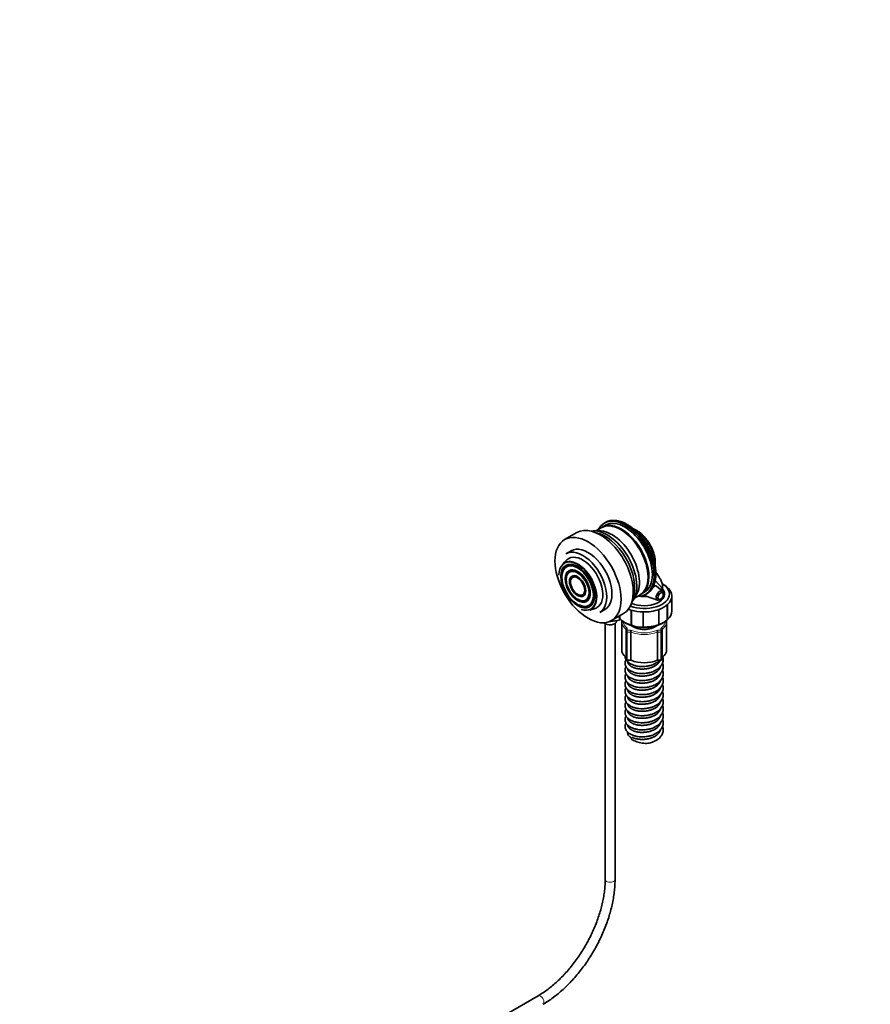
# Model space of a CAD drawing. Units: millimetres. Extents: x 0 to 1458, y 0 to 2459.
# Drawn here: x 0 to 691, y 426 to 1226 of the extents above; entities that cross this region are included whole.
import ezdxf
from ezdxf import colors
from ezdxf.entities.mleader import LeaderData, LeaderLine
from ezdxf.math import Vec2, Vec3

# ---------------------------------------------------------------- set-up
doc = ezdxf.new("R2010")
doc.units = ezdxf.units.MM
doc.layers.add('DV6_Défaut', color=7, linetype='Continuous')
doc.layers.add('Défaut', color=7, linetype='Continuous')

# ---------------------------------------------------------------- blocks, each defined once
blk = doc.blocks.new('_DOT')
at = {"color": 0}
blk.add_line((0, 0), (-1, 0), dxfattribs=at)
at = {"color": 0, "const_width": 0.333}
blk.add_lwpolyline([(-0.1665, 0, 1), (0.1665, 0, 1)], format="xyb", close=True, dxfattribs=at)
blk = doc.blocks.new('SE5')
at = {"layer": 'DV6_Défaut', "color": 7, "linetype": 'Continuous', "lineweight": 35}
for p, q in [((476.19, 817.32), (475.12, 816.71)), ((452.72, 808.97), (442.82, 803.26)), ((472.59, 812.94), (468.03, 810.3)), ((476.12, 814.98), (473.3, 813.34)), ((448.07, 794.16), (443.83, 791.71)), ((444.72, 786.82), (441.32, 783.71)), ((444.4, 781.25), (444.26, 781.17)), ((446.9, 776.92), (446.76, 776.84)), ((449.4, 772.59), (449.26, 772.51)), ((522.08, 763.78), (516.33, 769.96)), ((504.8, 758.78), (507.62, 760.42)), ((522.36, 761.24), (517.43, 765.48)), ((523.34, 766.63), (521.92, 767.45)), ((522.43, 761.18), (522.43, 765.65)), ((457.41, 758.39), (457.55, 758.47)), ((459.91, 754.06), (460.05, 754.14)), ((499.53, 755.74), (504.09, 758.38)), ((508.62, 758.69), (509.69, 759.3)), ((508.96, 757.36), (518.24, 754.1)), ((520.61, 754.77), (521.16, 755.21)), ((522.43, 756.66), (522.43, 756.82)), ((522.86, 758.16), (522.97, 758.86)), ((529.93, 745.2), (529.93, 757.44)), ((462.41, 749.73), (462.55, 749.81)), ((463.15, 745.91), (467.53, 747.3)), ((471.33, 744.08), (475.57, 746.53)), ((496.92, 745.96), (496.92, 733.71)), ((497.03, 745.92), (497.03, 733.61)), ((506.58, 732.22), (506.58, 744.46)), ((519.4, 746.45), (519.4, 734.2)), ((526.17, 750.25), (526.17, 738.11)), ((526.47, 738.28), (526.47, 750.53)), ((487.52, 737.81), (478.64, 736.44)), ((480.82, 737.44), (490.72, 743.15)), ((485.02, 736.98), (485.02, 737.42)), ((487.52, 739.58), (487.52, 737.81)), ((487.94, 738.71), (487.52, 737.81)), ((487.53, 739.13), (487.53, 741.31)), ((489.18, 736.62), (489.18, 713.76)), ((491.52, 736.01), (492.93, 735.2)), ((525.68, 713.76), (525.68, 736.62)), ((475.77, 735.02), (475.77, 527.14)), ((483.77, 527.14), (483.77, 735.02)), ((492.75, 728.73), (492.75, 730.17)), ((492.75, 705.87), (492.75, 728.73)), ((496.92, 733.71), (497.03, 733.61)), ((506.69, 732.11), (506.58, 732.22)), ((521.92, 735.2), (522.64, 735.61)), ((522.1, 730.17), (522.1, 728.73)), ((522.1, 728.73), (522.1, 705.87)), ((493.75, 705.29), (496.25, 705.29)), ((518.6, 705.29), (521.1, 705.29)), ((493.93, 647.02), (493.93, 646.42)), ((421.2, 432.63), (268.17, 344.28))]:
    blk.add_line(p, q, dxfattribs=at)
at = {"layer": 'DV6_Défaut', "color": 7, "linetype": 'Continuous', "lineweight": 18}
for p, q in [((492.57, 707.64), (492.57, 730.51)), ((493.75, 730.99), (493.75, 729.55)), ((493.75, 729.55), (496.25, 729.55)), ((493.75, 729.55), (493.75, 728.15)), ((496.25, 728.15), (493.75, 728.15)), ((493.75, 728.15), (493.75, 705.29)), ((496.25, 729.55), (496.25, 728.15)), ((496.25, 705.29), (496.25, 728.15)), ((496.83, 728.05), (496.83, 705.18)), ((518.02, 705.18), (518.02, 728.05)), ((518.6, 729.55), (521.1, 729.55)), ((518.6, 729.55), (518.6, 728.15)), ((518.6, 728.15), (518.6, 705.29)), ((521.1, 728.15), (518.6, 728.15)), ((521.1, 729.55), (521.1, 730.99)), ((521.1, 729.55), (521.1, 728.15)), ((521.1, 705.29), (521.1, 728.15)), ((522.29, 730.51), (522.29, 707.64))]:
    blk.add_line(p, q, dxfattribs=at)
at = {"layer": 'DV6_Défaut', "color": 7, "linetype": 'Continuous', "lineweight": 35}
for centre, radius, start, end in [((507.08, 751.11), 22.72, 206.85086, 210.71742), ((497.52, 736.37), 8.31, 170.64919, 179.26173), ((512.44, 753.72), 20.78, 288.66909, 311.33091), ((517.17, 736.27), 8.49, 3.35143, 9.12136), ((333.19, 1090.68), 401.93, 298.69378, 298.74405), ((505.76, 758.05), 25.96, 250.35346, 272.05859), ((326.12, 1086.6), 401.93, 298.69378, 298.74405)]:
    blk.add_arc(centre, radius, start, end, dxfattribs=at)
for centre, major_axis, start_param, end_param in [((491.87, 787.7), (-16.75, 29.01), 2.81035, 6.630475), ((488.34, 785.66), (-15.75, 27.28), 3.141593, 6.283185), ((489.05, 786.06), (-15.75, 27.28), 3.119143, 6.283185), ((491.87, 787.7), (-15.75, 27.28), 3.141593, 6.283185), ((492.94, 788.31), (-16.75, 29.01), 3.141593, 6.283185), ((471.72, 776.06), (19, -32.91), 0, 3.141593), ((477.38, 779.33), (17, -29.44), 0.209502, 2.932091), ((475.61, 778.31), (17, -29.44), 0.444631, 2.696961), ((481.27, 781.57), (-15.75, 27.28), 3.353887, 6.070891), ((489.05, 786.06), (-15.75, 27.28), 0, 0.02245), ((457.58, 767.9), (13.75, -23.82), 0, 3.141593), ((461.82, 770.35), (13.75, -23.82), 0, 3.141593), ((453.34, 765.45), (10.75, -18.62), 0, 3.926991), ((453.48, 765.53), (9.67, -16.76), 0, 3.896818), ((457.58, 767.9), (11.5, -19.92), 0, 3.26847), ((453.48, 765.53), (9.07, -15.72), 2.384266, 3.687667), ((453.48, 765.53), (7.18, -12.43), 0, 3.895479), ((453.48, 765.53), (6.57, -11.39), 3.141593, 3.185817), ((453.48, 765.53), (4.67, -8.1), 3.141593, 3.828012), ((453.48, 765.53), (4.08, -7.06), 3.112971, 3.141593), ((507.43, 759.08), (-16.65, 0), 0.909145, 3.589497), ((520.08, 757.8), (2.08, 3.59), 0, 4.108123), ((507.43, 765.65), (15, 0), 5.877331, 6.065027), ((507.43, 759.08), (20.5, 0), 0, 0.785398), ((507.43, 765.65), (-15, 0), 2.923434, 3.358192), ((520.08, 757.8), (2.08, 3.59), 5.316655, 6.283185), ((507.43, 757.44), (22.5, 0), 0.485892, 0.785398), ((507.43, 757.44), (22.5, 0), 0.037706, 0.485892), ((453.48, 765.53), (7.18, -12.43), 5.465235, 6.283185), ((453.48, 765.53), (6.57, -11.39), 5.496045, 6.283185), ((453.48, 765.53), (4.67, -8.1), 5.578258, 6.283185), ((453.48, 765.53), (6.57, -11.39), 0, 0.688219), ((453.48, 765.53), (9.07, -15.72), 0, 0.592945), ((507.43, 759.08), (20.5, 0), 4.133854, 6.283185), ((491.87, 787.7), (16.75, -29.01), -0.34729, -0.331243), ((507.43, 765.65), (-15, 0), 1.346106, 1.465502), ((507.43, 765.65), (-15, 0), 1.465502, 1.720259), ((507.43, 757.85), (15.15, 0), 5.537738, 6.178385), ((507.43, 757.44), (-22.5, 0), 2.580288, 3.179299), ((453.48, 765.53), (9.67, -16.76), 5.493231, 6.283185), ((453.48, 765.53), (9.07, -15.72), 5.576536, 6.283185), ((453.34, 765.45), (10.75, -18.62), 5.685758, 6.283185), ((457.58, 767.9), (11.5, -19.92), 6.156308, 6.283185), ((507.43, 757.44), (-22.5, 0), 0.970192, 1.084904), ((507.43, 757.44), (-22.5, 0), 1.084904, 1.53309), ((507.43, 757.44), (22.5, 0), 4.674683, 5.273694), ((507.43, 757.44), (22.5, 0), 5.273694, 5.72188), ((507.43, 745.2), (-22.5, 0), 2.580288, 3.141593), ((479.77, 736.98), (5.25, 0), 3.578858, 6.283185), ((507.43, 745.2), (-22.5, 0), 0.485892, 1.084904), ((507.43, 736.62), (18.25, 0), 3.141593, 3.154094), ((507.43, 736.62), (-18.25, 0), 3.141593, 3.154094), ((507.43, 743.56), (-20.5, 0), 0.785398, 2.356194), ((507.43, 737.44), (12.5, 0), 3.749733, 5.675045), ((507.43, 745.2), (-22.5, 0), 1.53309, 2.132101), ((507.43, 713.76), (18.25, 0), 3.141593, 3.761118), ((507.43, 713.76), (-18.25, 0), 2.522067, 3.141593), ((491.75, 707.31), (1, 0), 0, 0.619526), ((493.75, 705.87), (1, 0), 3.141593, 4.712389), ((496.25, 704.71), (1, 0), 0.951271, 1.570796), ((507.43, 713.76), (-18.25, 0), 0.951271, 2.190322), ((518.6, 704.71), (1, 0), 1.570796, 2.190322), ((521.1, 705.87), (1, 0), 4.712389, 6.283185), ((523.1, 707.31), (1, 0), 2.522067, 3.141593), ((497.88, 640.88), (1, 1.73), 0.785398, 1.729753)]:
    blk.add_ellipse(centre, major_axis=major_axis, ratio=0.57735, start_param=start_param, end_param=end_param, dxfattribs=at)
for centre, major_axis in [((461.82, 770.35), (19, -32.91)), ((453.34, 765.45), (9.68, -16.76)), ((453.34, 765.45), (-9.07, 15.72)), ((453.34, 765.45), (7.18, -12.43)), ((453.34, 765.45), (-6.57, 11.39)), ((453.34, 765.45), (4.67, -8.1)), ((453.34, 765.45), (-4.08, 7.06)), ((520.78, 757.4), (-1.5, -2.6))]:
    blk.add_ellipse(centre, major_axis=major_axis, ratio=0.57735, dxfattribs=at)
at = {"layer": 'DV6_Défaut', "color": 7, "linetype": 'Continuous', "lineweight": 18}
for centre, major_axis, ratio, start_param, end_param in [((500.36, 792.6), (11, -19.05), 0.57735, 0.824191, 2.333299), ((453.63, 765.62), (11, -19.05), 0.57735, 0, 3.26847), ((453.48, 765.53), (6.57, -11.39), 0.57735, 0.688219, 3.141593), ((453.48, 765.53), (9.07, -15.72), 0.57735, 0.592945, 2.384266), ((453.48, 765.53), (9.67, -16.76), 0.57735, 3.896818, 5.493231), ((453.48, 765.53), (7.18, -12.43), 0.57735, 3.895479, 5.465235), ((453.48, 765.53), (4.67, -8.1), 0.57735, 3.828012, 5.578258), ((453.48, 765.53), (4.08, -7.06), 0.57735, 0, 3.112971), ((453.63, 765.62), (11, -19.05), 0.57735, 6.156308, 6.283185), ((507.43, 736.62), (18.25, 0), 0.57735, 3.154094, 3.761118), ((507.43, 737.44), (17.25, 0), 0.57735, 3.202444, 3.761118), ((507.43, 737.44), (-17.25, 0), 0.57735, 2.522067, 3.081661), ((507.43, 736.62), (-18.25, 0), 0.57735, 2.522067, 3.141593), ((493.38, 730.84), (0.629, 0.777), 0.664754, 0.883285, 2.454081), ((491.75, 730.17), (-1, 0), 0.57735, 3.141593, 3.761118), ((493.75, 730.17), (1, 0), 0.816497, 1.570796, 3.141593), ((493.75, 728.73), (1, 0), 0.816497, 1.570796, 3.141593), ((493.75, 728.73), (-1, 0), 0.57735, 0, 1.570796), ((491.75, 730.99), (2, 0), 0.57735, 0, 0.619526), ((496.25, 728.39), (2, 0), 0.57735, 0.951271, 1.570796), ((496.25, 727.58), (-1, 0), 0.57735, 4.092863, 4.712389), ((497.41, 728.52), (0.381, 0.925), 0.474098, 0.715146, 2.285943), ((507.43, 736.62), (18.25, 0), 0.57735, 4.092863, 5.331914), ((507.43, 737.44), (-17.25, 0), 0.57735, 0.951271, 2.190322), ((518.6, 728.39), (-2, 0), 0.57735, 4.712389, 5.331914), ((517.44, 728.52), (-0.381, 0.925), 0.474098, 3.997242, 5.568039), ((518.6, 727.58), (-1, 0), 0.57735, 4.712389, 5.331914), ((523.1, 730.99), (2, 0), 0.57735, 2.522067, 3.141593), ((521.1, 730.17), (-1, 0), 0.816497, 3.141593, 4.712389), ((521.1, 728.73), (-1, 0), 0.816497, 3.141593, 4.712389), ((521.1, 728.73), (-1, 0), 0.57735, 1.570796, 3.141593), ((521.47, 730.84), (0.629, -0.777), 0.664754, 0.687512, 2.258308), ((523.1, 730.17), (1, 0), 0.57735, 2.522067, 3.141593), ((479.77, 527.14), (-4, 0), 0.57735, 0, 3.141593), ((423.2, 429.16), (-2, 3.46), 0.57735, 3.141593, 6.283185)]:
    blk.add_ellipse(centre, major_axis=major_axis, ratio=ratio, start_param=start_param, end_param=end_param, dxfattribs=at)
at = {"layer": 'DV6_Défaut', "color": 7, "linetype": 'Continuous', "lineweight": 35}
for points, knots in [([(514.79, 765.17), (514.93, 765.45), (515.41, 766.46), (516.09, 768.53), (516.66, 771.26), (516.93, 774.22), (516.9, 777.34), (516.58, 780.57), (515.96, 783.88), (515.07, 787.23), (513.92, 790.58), (512.52, 793.89), (510.89, 797.12), (509.05, 800.25), (507.01, 803.24), (504.8, 806.06), (502.45, 808.68), (499.96, 811.06), (497.37, 813.18), (494.69, 815.01), (491.96, 816.53), (489.18, 817.7), (486.44, 818.48), (484.1, 818.87), (482.87, 818.85), (482.4, 818.84)], [0, 0, 0, 0, 0.016122, 0.059895, 0.104652, 0.150147, 0.196063, 0.242124, 0.288134, 0.334038, 0.37983, 0.42553, 0.471172, 0.516795, 0.56244, 0.608137, 0.65393, 0.699863, 0.745974, 0.792286, 0.838795, 0.885424, 0.931927, 0.977961, 1, 1, 1, 1]), ([(516.28, 781.52), (516.34, 781.97), (516.49, 783.08), (516.54, 785.21), (516.3, 787.78), (515.77, 790.44), (514.98, 793.13), (513.93, 795.82), (512.65, 798.44), (511.16, 800.96), (509.48, 803.34), (507.65, 805.54), (505.68, 807.51), (503.61, 809.23), (501.47, 810.65), (499.92, 811.44), (499.09, 811.78), (498.98, 811.82)], [0, 0, 0, 0, 0.039274, 0.112359, 0.185588, 0.258762, 0.331785, 0.404661, 0.477438, 0.550181, 0.62296, 0.695829, 0.768864, 0.84214, 0.915711, 0.989581, 1, 1, 1, 1]), ([(522.08, 767.5), (521.67, 768.57), (521, 770.33), (519.34, 773.07), (517.9, 775.35), (517.13, 776.56), (516.84, 777)], [0, 0, 0, 0, 0.256498, 0.498214, 0.817397, 1, 1, 1, 1]), ([(517.42, 765.49), (517.25, 765.63), (517.05, 765.71), (516.23, 765.73), (515.43, 765.25), (514.49, 764.45)], [0, 0, 0, 0, 0.2671096, 0.2671096, 1, 1, 1, 1]), ([(509.24, 759.02), (509.19, 758.97), (509.15, 758.92), (508.9, 758.64), (508.72, 758.44), (508.45, 758.09), (508.35, 757.93), (508.44, 757.62), (508.63, 757.48), (508.95, 757.36)], [0, 0, 0, 0, 0.063562, 0.063562, 0.378175, 0.378175, 0.692788, 0.692788, 1, 1, 1, 1]), ([(491.93, 708.33), (491.95, 707.96), (492.06, 707.16), (492.52, 705.91), (493.41, 704.57), (494.87, 703.16), (496.13, 702.44), (496.92, 702)], [0, 0, 0, 0, 0.1460382, 0.3165767, 0.5189917, 0.7491058, 1, 1, 1, 1]), ([(492.71, 705.71), (492.53, 705.4), (492.25, 704.78), (491.99, 703.81), (491.89, 702.7), (492.03, 701.52), (492.52, 700.2), (493.41, 698.85), (494.87, 697.45), (496.13, 696.72), (496.92, 696.29)], [0, 0, 0, 0, 0.095046, 0.180173, 0.269461, 0.39358, 0.514684, 0.658424, 0.821834, 1, 1, 1, 1]), ([(496.92, 696.29), (497.79, 695.9), (499.24, 695.28), (501.95, 694.68), (504.54, 694.42), (506.92, 694.42), (508.98, 694.6), (511.09, 694.94), (513.97, 695.66), (517.5, 697.21), (520.65, 699.73), (522.6, 702.76), (523.06, 705.55), (522.8, 707.19), (522.64, 707.77), (522.64, 707.78)], [0, 0, 0, 0, 0.082552, 0.160089, 0.230695, 0.293199, 0.347107, 0.392428, 0.460952, 0.583134, 0.709377, 0.826016, 0.937847, 0.998923, 1, 1, 1, 1]), ([(496.92, 702), (497.79, 701.62), (499.24, 701), (501.95, 700.39), (504.54, 700.14), (506.92, 700.14), (508.98, 700.32), (511.09, 700.65), (513.97, 701.37), (517.32, 702.85), (519.37, 704.42), (520.18, 705.26)], [0, 0, 0, 0, 0.119051, 0.23087, 0.332694, 0.422833, 0.500576, 0.565935, 0.664756, 0.840959, 1, 1, 1, 1]), ([(492.71, 700), (492.53, 699.68), (492.25, 699.06), (491.99, 698.09), (491.89, 696.99), (492.03, 695.8), (492.52, 694.48), (493.41, 693.14), (494.87, 691.73), (496.13, 691.01), (496.92, 690.57)], [0, 0, 0, 0, 0.095046, 0.180173, 0.269461, 0.39358, 0.514684, 0.658424, 0.821834, 1, 1, 1, 1]), ([(496.92, 690.57), (497.79, 690.18), (499.24, 689.56), (501.95, 688.96), (504.54, 688.7), (506.92, 688.71), (508.98, 688.89), (511.09, 689.22), (513.97, 689.94), (517.5, 691.5), (520.65, 694.02), (522.6, 697.05), (523.06, 699.83), (522.76, 701.73), (522.49, 702.54), (522.39, 702.8)], [0, 0, 0, 0, 0.080393, 0.155903, 0.224663, 0.285532, 0.338031, 0.382167, 0.448899, 0.567886, 0.690829, 0.804418, 0.913325, 0.972803, 1, 1, 1, 1]), ([(496.92, 684.85), (497.79, 684.47), (499.24, 683.85), (501.95, 683.25), (504.54, 682.99), (506.92, 682.99), (508.98, 683.17), (511.09, 683.51), (513.97, 684.23), (517.5, 685.78), (520.65, 688.3), (522.6, 691.33), (523.06, 694.12), (522.76, 696.01), (522.49, 696.83), (522.39, 697.08)], [0, 0, 0, 0, 0.080393, 0.155903, 0.224663, 0.285532, 0.338031, 0.382167, 0.448899, 0.567886, 0.690829, 0.804418, 0.913325, 0.972803, 1, 1, 1, 1]), ([(492.71, 694.28), (492.53, 693.97), (492.25, 693.34), (491.99, 692.38), (491.89, 691.27), (492.03, 690.09), (492.52, 688.77), (493.41, 687.42), (494.87, 686.01), (496.13, 685.29), (496.92, 684.85)], [0, 0, 0, 0, 0.095046, 0.180173, 0.269461, 0.39358, 0.514684, 0.658424, 0.821834, 1, 1, 1, 1]), ([(492.71, 688.57), (492.53, 688.25), (492.25, 687.63), (491.99, 686.66), (491.89, 685.55), (492.03, 684.37), (492.52, 683.05), (493.41, 681.71), (494.87, 680.3), (496.13, 679.58), (496.92, 679.14)], [0, 0, 0, 0, 0.095046, 0.180173, 0.269461, 0.39358, 0.514684, 0.658424, 0.821834, 1, 1, 1, 1]), ([(496.92, 679.14), (497.79, 678.75), (499.24, 678.13), (501.95, 677.53), (504.54, 677.27), (506.92, 677.28), (508.98, 677.45), (511.09, 677.79), (513.97, 678.51), (517.5, 680.07), (520.65, 682.59), (522.6, 685.62), (523.06, 688.4), (522.76, 690.3), (522.49, 691.11), (522.39, 691.37)], [0, 0, 0, 0, 0.080393, 0.155903, 0.224663, 0.285532, 0.338031, 0.382167, 0.448899, 0.567886, 0.690829, 0.804418, 0.913325, 0.972803, 1, 1, 1, 1]), ([(492.71, 682.85), (492.53, 682.54), (492.25, 681.91), (491.99, 680.95), (491.89, 679.84), (492.03, 678.66), (492.52, 677.34), (493.41, 675.99), (494.87, 674.58), (496.13, 673.86), (496.92, 673.42)], [0, 0, 0, 0, 0.095046, 0.180173, 0.269461, 0.39358, 0.514684, 0.658424, 0.821834, 1, 1, 1, 1]), ([(496.92, 673.42), (497.79, 673.04), (499.24, 672.42), (501.95, 671.82), (504.54, 671.56), (506.92, 671.56), (508.98, 671.74), (511.09, 672.07), (513.97, 672.79), (517.5, 674.35), (520.65, 676.87), (522.6, 679.9), (523.06, 682.69), (522.76, 684.58), (522.49, 685.4), (522.39, 685.65)], [0, 0, 0, 0, 0.080393, 0.155903, 0.224663, 0.285532, 0.338031, 0.382167, 0.448899, 0.567886, 0.690829, 0.804418, 0.913325, 0.972803, 1, 1, 1, 1]), ([(492.71, 677.14), (492.53, 676.82), (492.25, 676.2), (491.99, 675.23), (491.89, 674.12), (492.03, 672.94), (492.52, 671.62), (493.41, 670.28), (494.87, 668.87), (496.13, 668.15), (496.92, 667.71)], [0, 0, 0, 0, 0.095046, 0.180173, 0.269461, 0.39358, 0.514684, 0.658424, 0.821834, 1, 1, 1, 1]), ([(496.92, 667.71), (497.79, 667.32), (499.24, 666.7), (501.95, 666.1), (504.54, 665.84), (506.92, 665.84), (508.98, 666.02), (511.09, 666.36), (513.97, 667.08), (517.5, 668.64), (520.65, 671.16), (522.6, 674.19), (523.06, 676.97), (522.76, 678.87), (522.49, 679.68), (522.39, 679.93)], [0, 0, 0, 0, 0.080393, 0.155903, 0.224663, 0.285532, 0.338031, 0.382167, 0.448899, 0.567886, 0.690829, 0.804418, 0.913325, 0.972803, 1, 1, 1, 1]), ([(496.92, 661.99), (497.79, 661.61), (499.24, 660.99), (501.95, 660.39), (504.54, 660.13), (506.92, 660.13), (508.98, 660.31), (511.09, 660.64), (513.97, 661.36), (517.5, 662.92), (520.65, 665.44), (522.6, 668.47), (523.06, 671.26), (522.76, 673.15), (522.49, 673.97), (522.39, 674.22)], [0, 0, 0, 0, 0.0803933, 0.1559027, 0.2246631, 0.2855324, 0.3380309, 0.3821674, 0.4488994, 0.5678864, 0.6908289, 0.8044182, 0.9133251, 0.9728032, 1, 1, 1, 1]), ([(492.71, 671.42), (492.53, 671.1), (492.25, 670.48), (491.99, 669.52), (491.89, 668.41), (492.03, 667.22), (492.52, 665.91), (493.41, 664.56), (494.87, 663.15), (496.13, 662.43), (496.92, 661.99)], [0, 0, 0, 0, 0.095046, 0.180173, 0.269461, 0.39358, 0.514684, 0.658424, 0.821834, 1, 1, 1, 1]), ([(492.71, 665.71), (492.53, 665.39), (492.25, 664.77), (491.99, 663.8), (491.89, 662.69), (492.03, 661.51), (492.52, 660.19), (493.41, 658.84), (494.87, 657.44), (496.13, 656.71), (496.92, 656.28)], [0, 0, 0, 0, 0.095046, 0.180173, 0.269461, 0.39358, 0.514684, 0.658424, 0.821834, 1, 1, 1, 1]), ([(496.92, 656.28), (497.79, 655.89), (499.24, 655.27), (501.95, 654.67), (504.54, 654.41), (506.92, 654.41), (508.98, 654.59), (511.09, 654.93), (513.97, 655.65), (517.5, 657.2), (520.65, 659.72), (522.6, 662.76), (523.06, 665.54), (522.76, 667.44), (522.49, 668.25), (522.39, 668.5)], [0, 0, 0, 0, 0.080393, 0.155903, 0.224663, 0.285532, 0.338031, 0.382167, 0.448899, 0.567886, 0.690829, 0.804418, 0.913325, 0.972803, 1, 1, 1, 1]), ([(492.71, 659.99), (492.53, 659.67), (492.25, 659.05), (491.99, 658.09), (491.89, 656.98), (492.03, 655.79), (492.52, 654.48), (493.41, 653.13), (494.87, 651.72), (496.13, 651), (496.92, 650.56)], [0, 0, 0, 0, 0.095046, 0.180173, 0.269461, 0.39358, 0.514684, 0.658424, 0.821834, 1, 1, 1, 1]), ([(496.92, 650.56), (497.79, 650.18), (499.24, 649.56), (501.95, 648.95), (504.54, 648.7), (506.92, 648.7), (508.98, 648.88), (511.09, 649.21), (513.97, 649.93), (517.5, 651.49), (520.65, 654.01), (522.6, 657.04), (523.06, 659.82), (522.76, 661.72), (522.49, 662.54), (522.39, 662.79)], [0, 0, 0, 0, 0.080393, 0.155903, 0.224663, 0.285532, 0.338031, 0.382167, 0.448899, 0.567886, 0.690829, 0.804418, 0.913325, 0.972803, 1, 1, 1, 1]), ([(496.92, 644.85), (497.79, 644.46), (499.24, 643.84), (501.95, 643.24), (504.54, 642.98), (506.92, 642.98), (508.98, 643.16), (511.09, 643.5), (513.97, 644.22), (517.5, 645.77), (520.65, 648.29), (522.6, 651.33), (523.06, 654.11), (522.76, 656.01), (522.49, 656.82), (522.39, 657.07)], [0, 0, 0, 0, 0.0803933, 0.1559027, 0.2246631, 0.2855324, 0.3380309, 0.3821674, 0.4488994, 0.5678864, 0.6908289, 0.8044182, 0.9133251, 0.9728032, 1, 1, 1, 1]), ([(492.71, 654.27), (492.53, 653.96), (492.25, 653.34), (491.99, 652.37), (491.89, 651.26), (492.03, 650.08), (492.52, 648.76), (493.41, 647.41), (494.87, 646.01), (496.13, 645.28), (496.92, 644.85)], [0, 0, 0, 0, 0.0950455, 0.1801734, 0.2694609, 0.3935802, 0.5146839, 0.6584239, 0.8218337, 1, 1, 1, 1]), ([(511.53, 637.94), (512.18, 638.09), (514.14, 638.55), (517.52, 640.08), (520.65, 642.57), (522.6, 645.61), (523.06, 648.39), (522.76, 650.29), (522.49, 651.1), (522.39, 651.36)], [0, 0, 0, 0, 0.078545, 0.277495, 0.483058, 0.672982, 0.855078, 0.954527, 1, 1, 1, 1]), ([(493.93, 646.43), (493.93, 646.12), (493.98, 645.8), (494.29, 644.79), (494.72, 644.11), (495.86, 642.93), (496.47, 642.44), (497.19, 641.98)], [0, 0, 0, 0, 0.208948, 0.208948, 0.657125, 0.657125, 1, 1, 1, 1]), ([(511.56, 637.92), (511.55, 637.91), (511.53, 637.91), (510.86, 637.77), (510.13, 637.7), (507.88, 637.65), (506.29, 637.81), (503.22, 638.41), (501.73, 638.86), (499.03, 639.91), (497.8, 640.52), (496.74, 641.18)], [0, 0, 0, 0, 0.002567, 0.002567, 0.145057, 0.145057, 0.430038, 0.430038, 0.715019, 0.715019, 1, 1, 1, 1]), ([(475.77, 527.14), (475.76, 526.31), (475.74, 524.24), (475.5, 520.35), (474.97, 515.74), (474.17, 510.98), (473.11, 506.14), (471.79, 501.23), (470.22, 496.29), (468.41, 491.34), (466.36, 486.4), (464.09, 481.5), (461.61, 476.67), (458.92, 471.93), (456.05, 467.31), (453, 462.83), (449.8, 458.51), (446.46, 454.39), (443.01, 450.47), (439.45, 446.78), (435.81, 443.34), (432.1, 440.16), (428.38, 437.28), (424.66, 434.7), (422.45, 433.37), (421.2, 432.63)], [0, 0, 0, 0, 0.023262, 0.067677, 0.112131, 0.156621, 0.201151, 0.245721, 0.290327, 0.334966, 0.379632, 0.424318, 0.469018, 0.513727, 0.558437, 0.60314, 0.647829, 0.692498, 0.737139, 0.781747, 0.826315, 0.870839, 0.915314, 0.959738, 1, 1, 1, 1]), ([(425.2, 425.7), (426, 426.17), (427.96, 427.33), (431.51, 429.68), (435.54, 432.67), (439.55, 435.97), (443.47, 439.53), (447.29, 443.34), (451, 447.39), (454.58, 451.66), (458.02, 456.11), (461.29, 460.75), (464.4, 465.53), (467.31, 470.45), (470.02, 475.48), (472.52, 480.59), (474.8, 485.77), (476.84, 490.99), (478.63, 496.23), (480.17, 501.46), (481.45, 506.66), (482.45, 511.81), (483.19, 516.89), (483.63, 521.74), (483.76, 525.24), (483.76, 526.89), (483.77, 527.14)], [0, 0, 0, 0, 0.023451, 0.067777, 0.11208, 0.156355, 0.200598, 0.244808, 0.288989, 0.333142, 0.377274, 0.42139, 0.465494, 0.509593, 0.553692, 0.597796, 0.64191, 0.686041, 0.730194, 0.774375, 0.81859, 0.862843, 0.907137, 0.951476, 0.993502, 1, 1, 1, 1])]:
    blk.add_open_spline(points, degree=3, knots=knots, dxfattribs=at)
blk.add_open_spline([(514.32, 764.27), (514.43, 764.47), (514.53, 764.66), (514.63, 764.84)], degree=3, dxfattribs=at)
for points, weights, knots in [([(520.55, 705.28), (520.51, 705.18), (520.47, 705.07), (518.45, 700.25), (510.92, 698.61), (503.39, 696.97), (497.88, 699.67), (493.93, 701.61), (493.93, 704.46)], [0.993352362515, 0.996589355106, 1, 0.866025403784, 1, 0.866025403784, 1, 0.900089995064, 0.949193450415], [0, 0, 0, 0.0091864, 0.0091864, 0.3700415, 0.3700415, 0.7308965, 0.7308965, 1, 1, 1]), ([(520.7, 700.02), (520.61, 699.68), (520.47, 699.35), (518.45, 694.53), (510.92, 692.89), (503.39, 691.25), (497.88, 693.96), (493.93, 695.9), (493.93, 698.74)], [0.980683307682, 0.989522215083, 1, 0.866025403784, 1, 0.866025403784, 1, 0.900089995064, 0.949193450415], [0, 0, 0, 0.0276943, 0.0276943, 0.3818088, 0.3818088, 0.7359232, 0.7359232, 1, 1, 1]), ([(520.7, 694.31), (520.61, 693.97), (520.47, 693.64), (518.45, 688.82), (510.92, 687.18), (503.39, 685.53), (497.88, 688.24), (493.93, 690.18), (493.93, 693.03)], [0.980683307682, 0.989522215083, 1, 0.866025403784, 1, 0.866025403784, 1, 0.900089995064, 0.949193450415], [0, 0, 0, 0.027694, 0.027694, 0.381809, 0.381809, 0.735923, 0.735923, 1, 1, 1]), ([(520.7, 688.59), (520.61, 688.25), (520.47, 687.92), (518.45, 683.1), (510.92, 681.46), (503.39, 679.82), (497.88, 682.52), (493.93, 684.47), (493.93, 687.31)], [0.980683307682, 0.989522215083, 1, 0.866025403784, 1, 0.866025403784, 1, 0.900089995064, 0.949193450415], [0, 0, 0, 0.0276943, 0.0276943, 0.3818088, 0.3818088, 0.7359232, 0.7359232, 1, 1, 1]), ([(520.7, 682.88), (520.61, 682.54), (520.47, 682.21), (518.45, 677.39), (510.92, 675.74), (503.39, 674.1), (497.88, 676.81), (493.93, 678.75), (493.93, 681.6)], [0.980683307682, 0.989522215083, 1, 0.866025403784, 1, 0.866025403784, 1, 0.900089995064, 0.949193450415], [0, 0, 0, 0.0276943, 0.0276943, 0.3818088, 0.3818088, 0.7359232, 0.7359232, 1, 1, 1]), ([(520.7, 677.16), (520.61, 676.82), (520.47, 676.49), (518.45, 671.67), (510.92, 670.03), (503.39, 668.39), (497.88, 671.09), (493.93, 673.03), (493.93, 675.88)], [0.980683307682, 0.989522215083, 1, 0.866025403784, 1, 0.866025403784, 1, 0.900089995064, 0.949193450415], [0, 0, 0, 0.0276943, 0.0276943, 0.3818088, 0.3818088, 0.7359232, 0.7359232, 1, 1, 1]), ([(520.7, 671.44), (520.61, 671.11), (520.47, 670.78), (518.45, 665.95), (510.92, 664.31), (503.39, 662.67), (497.88, 665.38), (493.93, 667.32), (493.93, 670.17)], [0.980683307682, 0.989522215083, 1, 0.866025403784, 1, 0.866025403784, 1, 0.900089995064, 0.949193450415], [0, 0, 0, 0.0276943, 0.0276943, 0.3818088, 0.3818088, 0.7359232, 0.7359232, 1, 1, 1]), ([(520.7, 665.73), (520.61, 665.39), (520.47, 665.06), (518.45, 660.24), (510.92, 658.6), (503.39, 656.96), (497.88, 659.66), (493.93, 661.6), (493.93, 664.45)], [0.980683307682, 0.989522215083, 1, 0.866025403784, 1, 0.866025403784, 1, 0.900089995064, 0.949193450415], [0, 0, 0, 0.027694, 0.027694, 0.381809, 0.381809, 0.735923, 0.735923, 1, 1, 1]), ([(520.7, 660.01), (520.61, 659.68), (520.47, 659.35), (518.45, 654.52), (510.92, 652.88), (503.39, 651.24), (497.88, 653.95), (493.93, 655.89), (493.93, 658.74)], [0.980683307682, 0.989522215083, 1, 0.866025403784, 1, 0.866025403784, 1, 0.900089995064, 0.949193450415], [0, 0, 0, 0.0276943, 0.0276943, 0.3818088, 0.3818088, 0.7359232, 0.7359232, 1, 1, 1]), ([(520.7, 654.3), (520.61, 653.96), (520.47, 653.63), (518.45, 648.81), (510.92, 647.17), (503.39, 645.53), (497.88, 648.23), (493.93, 650.17), (493.93, 653.02)], [0.980683307682, 0.989522215083, 1, 0.866025403784, 1, 0.866025403784, 1, 0.900089995064, 0.949193450415], [0, 0, 0, 0.027694, 0.027694, 0.381809, 0.381809, 0.735923, 0.735923, 1, 1, 1]), ([(520.7, 648.58), (520.61, 648.25), (520.47, 647.92), (518.45, 643.09), (510.92, 641.45), (503.39, 639.81), (497.88, 642.52)], [0.980683307682, 0.989522215083, 1, 0.866025403784, 1, 0.866025403784, 1], [0, 0, 0, 0.037632, 0.037632, 0.518816, 0.518816, 1, 1, 1])]:
    blk.add_rational_spline(points, weights, degree=2, knots=knots, dxfattribs=at)

msp = doc.modelspace()

# ---------------------------------------------------------------- block references
at = {"layer": 'Défaut'}
msp.add_blockref('SE5', (0, 0), dxfattribs=at)

# ---------------------------------------------------------------- leaders
at = {"layer": 'Défaut', "color": 7, "linetype": 'Continuous', "lineweight": 18}
ml = msp.add_multileader_mtext('Standard', dxfattribs=at)
ml.set_content('{\\pxsm0.9;\\fArial|b1||i0||c0|p34;\\W1.;300/70\\P}', color=256)
ml.set_leader_properties()
ml.set_arrow_properties(name='DOT')
ml.build(insert=Vec2(0, 0))
ml.multileader.update_dxf_attribs({"leader_type": 0, "dogleg_length": 0, "arrow_head_size": 12})
ctx = ml.context
ctx.base_point, ctx.char_height, ctx.arrow_head_size, ctx.landing_gap_size = Vec3(21.41, 2451.87), 12, 12, 4.2
notes = []
notes.append((ctx, [(0, (0, 0, 0), (0, 0), (1, 0), 1, [])]))
ctx.mtext.insert = Vec3(23.41, 2457.97)
ml = msp.add_multileader_mtext('Standard', dxfattribs=at)
ml.set_content('{\\pxsm0.9;\\fSolid Edge ISO|b1||i0||c0|p34;\\W1.;15/12/2016\\P}', color=256)
ml.set_leader_properties()
ml.set_arrow_properties(name='DOT')
ml.build(insert=Vec2(0, 0))
ml.multileader.update_dxf_attribs({"leader_type": 0, "dogleg_length": 0, "arrow_head_size": 12})
ctx = ml.context
ctx.base_point, ctx.char_height, ctx.arrow_head_size, ctx.landing_gap_size = Vec3(1341.07, 2438.6), 12, 12, 4.2
notes.append((ctx, [(0, (0, 0, 0), (0, 0), (1, 0), 1, [])]))
ctx.mtext.insert = Vec3(1343.07, 2444.72)
for ctx, leaders in notes:
    for number, flags, end, landing, length, lines in leaders:
        leader = LeaderData()
        leader.index, (leader.has_last_leader_line, leader.has_dogleg_vector, leader.attachment_direction) = number, flags
        leader.last_leader_point, leader.dogleg_vector, leader.dogleg_length = Vec3(end), Vec3(landing), length
        for number, points, colour, breaks in lines:
            line = LeaderLine()
            line.index, line.vertices, line.color, line.breaks = number, Vec3.list(points), colors.encode_raw_color(colour), breaks
            leader.lines.append(line)
        ctx.leaders.append(leader)

doc.saveas('drawing.dxf')
